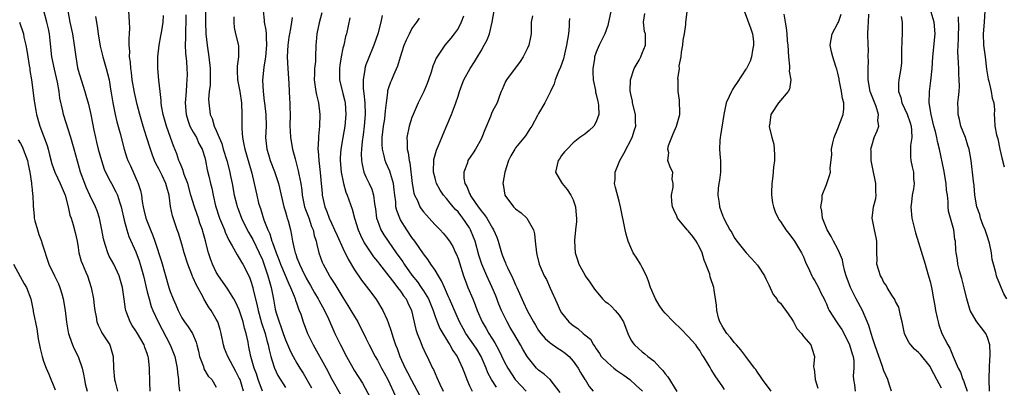
# Model space of a CAD drawing. Units: inches. Extents: x 2604000 to 2607000, y 1497000 to 1500000.
# Drawn here: x 2604659 to 2604830, y 1497902 to 1497965 of the extents above; entities that cross this region are included whole.
import ezdxf

# ---------------------------------------------------------------- set-up
doc = ezdxf.new("R2010")
doc.units = ezdxf.units.IN
doc.header["$MEASUREMENT"] = 0
doc.layers.add('LD26041497_2ft', color=71, linetype='Continuous')

msp = doc.modelspace()

# ---------------------------------------------------------------- linework, layer by layer
at = {"layer": 'LD26041497_2ft'}
for points, elevation in [([(2604762.17, 1497969.83), (2604761.15, 1497965), (2604761, 1497964.42), (2604760.53, 1497963), (2604759.54, 1497961), (2604759, 1497959.81), (2604758.71, 1497959), (2604758.68, 1497958.68), (2604758.41, 1497957), (2604758.41, 1497956.41), (2604758.49, 1497955), (2604758.86, 1497953.14), (2604758.87, 1497952.87), (2604759, 1497952.44), (2604759.26, 1497951.26), (2604759.36, 1497951), (2604759.42, 1497950.58), (2604759.46, 1497949), (2604759, 1497947.75), (2604758.57, 1497947), (2604757.77, 1497946.23), (2604757, 1497945.6), (2604756.15, 1497945), (2604755, 1497944.07), (2604753.94, 1497943), (2604753.5, 1497942.5), (2604753, 1497941.86), (2604752.66, 1497941.34), (2604752.4, 1497941), (2604751.94, 1497939), (2604753, 1497937.19), (2604753.09, 1497937), (2604753.98, 1497935.98), (2604754.62, 1497935), (2604755, 1497934.2), (2604755.43, 1497933), (2604755.51, 1497931.51), (2604755.57, 1497931), (2604755.56, 1497930.44), (2604755.38, 1497929), (2604755.21, 1497927.21), (2604755.21, 1497927), (2604755.35, 1497925), (2604755.75, 1497923.75), (2604755.97, 1497923), (2604757, 1497921.17), (2604757.11, 1497921), (2604757.92, 1497919.92), (2604758.69, 1497918.69), (2604760.12, 1497917), (2604760.56, 1497916.56), (2604761, 1497916.23), (2604761.67, 1497915.67), (2604762.32, 1497915), (2604763, 1497914.18), (2604763.75, 1497913), (2604764.5, 1497911), (2604765, 1497909.92), (2604765.35, 1497909.35), (2604765.66, 1497909), (2604766.37, 1497908.37), (2604767, 1497907.82), (2604767.48, 1497907.48), (2604768, 1497907), (2604769, 1497906.23), (2604770.15, 1497905), (2604770.59, 1497904.59), (2604771, 1497903.99), (2604771.46, 1497903.46), (2604773, 1497900.92)], 9028), ([(2604681.49, 1497901), (2604681.43, 1497902.57), (2604681.4, 1497905), (2604681.22, 1497906.78), (2604681.19, 1497907), (2604681.13, 1497907.13), (2604681, 1497907.54), (2604680.57, 1497908.57), (2604680.45, 1497909), (2604679.29, 1497911), (2604679, 1497911.47), (2604678.39, 1497912.39), (2604678.04, 1497913), (2604677.48, 1497914.52), (2604677.28, 1497915), (2604677.23, 1497915.23), (2604677, 1497916.98), (2604676.71, 1497919), (2604676.11, 1497921), (2604675.17, 1497923), (2604674.41, 1497924.41), (2604674.13, 1497925), (2604673.76, 1497926.24), (2604673.49, 1497927), (2604673.4, 1497927.4), (2604673.14, 1497929), (2604672.73, 1497931), (2604672.3, 1497932.3), (2604672.01, 1497933), (2604671.01, 1497935.01), (2604670.4, 1497936.4), (2604670.14, 1497937), (2604669.42, 1497939), (2604668.91, 1497940.91), (2604668.33, 1497943), (2604667.74, 1497945), (2604666.46, 1497949), (2604666.34, 1497949.66), (2604665.84, 1497951.84), (2604665.71, 1497953), (2604665.42, 1497954.58), (2604664.86, 1497956.86), (2604664.44, 1497959), (2604664.14, 1497961.86), (2604664, 1497963), (2604663.84, 1497963.84), (2604663.58, 1497965), (2604663.03, 1497966.97)], 9064), ([(2604667.21, 1497967), (2604667.57, 1497965), (2604668, 1497963), (2604668.33, 1497961), (2604668.57, 1497959), (2604668.89, 1497957.11), (2604669, 1497956.68), (2604669.52, 1497955), (2604670.17, 1497953), (2604670.36, 1497952.36), (2604670.79, 1497950.79), (2604671.19, 1497949), (2604671.5, 1497947.5), (2604671.74, 1497946.26), (2604672.02, 1497945), (2604672.21, 1497944.21), (2604672.49, 1497943), (2604673.04, 1497941), (2604673.54, 1497939.54), (2604673.75, 1497939), (2604674.56, 1497937.44), (2604674.77, 1497937), (2604675.57, 1497935.57), (2604675.81, 1497935), (2604676.17, 1497933.83), (2604676.47, 1497933), (2604677, 1497930.69), (2604677.45, 1497929), (2604677.83, 1497927.83), (2604679, 1497925.18), (2604679.58, 1497923.58), (2604679.77, 1497923), (2604680.34, 1497921), (2604681, 1497918.21), (2604681.31, 1497917), (2604681.7, 1497915.7), (2604681.99, 1497915), (2604682.92, 1497913), (2604684.97, 1497909), (2604685.58, 1497907.58), (2604685.78, 1497907), (2604686.19, 1497905), (2604686.24, 1497904.24), (2604686.42, 1497903), (2604686.44, 1497902.44), (2604686.6, 1497901)], 9062), ([(2604697.74, 1497901), (2604697.12, 1497903), (2604697, 1497903.27), (2604696.41, 1497904.41), (2604695.01, 1497907), (2604694.42, 1497908.42), (2604694.24, 1497909), (2604693.87, 1497911), (2604693.69, 1497911.69), (2604693.24, 1497913), (2604693, 1497913.46), (2604692.08, 1497915), (2604691.65, 1497915.65), (2604691, 1497916.75), (2604690.9, 1497916.9), (2604690.69, 1497917.31), (2604689.49, 1497919.49), (2604689, 1497920.67), (2604688.89, 1497920.89), (2604688.77, 1497921.23), (2604688.06, 1497923), (2604687.43, 1497925), (2604687, 1497926.52), (2604686.42, 1497928.42), (2604686.2, 1497929), (2604685.39, 1497931.39), (2604685.06, 1497933.06), (2604684.82, 1497935), (2604684.38, 1497936.38), (2604684.26, 1497937), (2604683.59, 1497938.41), (2604683.29, 1497939), (2604683, 1497939.57), (2604682.49, 1497940.49), (2604682.27, 1497941), (2604681.87, 1497942.13), (2604681.54, 1497943), (2604680.89, 1497945.11), (2604680.28, 1497947), (2604679.69, 1497949), (2604679.25, 1497950.75), (2604678.79, 1497952.79), (2604678.41, 1497955), (2604678.26, 1497956.26), (2604678.13, 1497957), (2604678.08, 1497958.08), (2604677.92, 1497959), (2604677.98, 1497959.98), (2604677.87, 1497961), (2604677.84, 1497962.16), (2604677.94, 1497963), (2604677.99, 1497963.99), (2604677.94, 1497965), (2604677.81, 1497967)], 9058), ([(2604691.13, 1497966.87), (2604691.13, 1497965), (2604691.2, 1497963), (2604691.39, 1497961), (2604691.72, 1497959), (2604691.95, 1497957), (2604691.91, 1497955.91), (2604691.93, 1497955), (2604691.93, 1497954.07), (2604691.78, 1497953), (2604691.67, 1497951.67), (2604691.68, 1497951), (2604691.92, 1497949), (2604692.28, 1497948.28), (2604692.62, 1497947), (2604693, 1497946.21), (2604693.5, 1497945), (2604693.97, 1497943.97), (2604694.22, 1497943), (2604694.81, 1497941), (2604695.35, 1497939), (2604695.43, 1497938.57), (2604695.77, 1497937), (2604696.13, 1497935), (2604696.53, 1497933.47), (2604696.63, 1497933), (2604696.72, 1497932.72), (2604697.38, 1497931), (2604698.35, 1497929), (2604698.57, 1497928.57), (2604699, 1497927.91), (2604699.32, 1497927.32), (2604700.47, 1497925), (2604701, 1497923.79), (2604701.46, 1497922.54), (2604701.96, 1497921), (2604702.17, 1497920.17), (2604702.55, 1497919), (2604702.95, 1497916.95), (2604703.24, 1497915.24), (2604703.41, 1497914.59), (2604703.9, 1497913), (2604704.22, 1497912.22), (2604704.61, 1497911), (2604705, 1497909.89), (2604705.87, 1497907.87), (2604706.33, 1497907), (2604707, 1497905.83), (2604707.51, 1497905), (2604708.11, 1497904.11), (2604709.56, 1497901.56)], 9052), ([(2604701.17, 1497967), (2604701.34, 1497965.34), (2604701.34, 1497965), (2604701.62, 1497963.62), (2604701.66, 1497963), (2604701.64, 1497962.36), (2604701.74, 1497961), (2604701.54, 1497959), (2604701.23, 1497957.23), (2604701.03, 1497954.97), (2604701.13, 1497953), (2604701.34, 1497951.34), (2604701.37, 1497951), (2604701.6, 1497949), (2604701.65, 1497947), (2604701.57, 1497945), (2604701.77, 1497943), (2604702.07, 1497942.07), (2604702.38, 1497941), (2604703.11, 1497939.11), (2604703.81, 1497937), (2604704.25, 1497935), (2604704.72, 1497933), (2604705, 1497932.08), (2604705.24, 1497931.24), (2604705.33, 1497931), (2604705.47, 1497930.53), (2604705.88, 1497929), (2604706.08, 1497928.08), (2604706.25, 1497927), (2604706.57, 1497925.43), (2604706.69, 1497925), (2604706.79, 1497924.79), (2604707, 1497924.15), (2604707.33, 1497923.33), (2604707.43, 1497923), (2604707.84, 1497922.16), (2604708.62, 1497920.62), (2604709, 1497919.93), (2604709.35, 1497919.35), (2604710.08, 1497918.08), (2604710.72, 1497917), (2604710.8, 1497916.8), (2604711.78, 1497915), (2604712.47, 1497913.53), (2604713.4, 1497911.4), (2604713.58, 1497911), (2604714.55, 1497909), (2604715.61, 1497907), (2604717, 1497904.53), (2604718.38, 1497902.38), (2604719.79, 1497899.79)], 9048), ([(2604711.36, 1497966.64), (2604710.9, 1497964.9), (2604710.47, 1497963), (2604710.37, 1497961.63), (2604710.29, 1497961), (2604710.24, 1497959), (2604710.21, 1497958.21), (2604710.07, 1497957), (2604710.06, 1497956.06), (2604709.99, 1497955), (2604710.2, 1497953.8), (2604710.3, 1497953), (2604710.39, 1497952.39), (2604710.77, 1497951), (2604711, 1497949), (2604710.95, 1497947), (2604710.75, 1497945.25), (2604710.76, 1497944.77), (2604710.65, 1497943), (2604710.69, 1497942.69), (2604710.79, 1497941), (2604711.05, 1497938.95), (2604711.24, 1497937), (2604711.37, 1497935.37), (2604711.42, 1497935), (2604711.84, 1497933), (2604712.19, 1497932.19), (2604712.6, 1497931), (2604713, 1497930.12), (2604713.56, 1497929), (2604714.01, 1497928.01), (2604715, 1497925.79), (2604715.89, 1497923.89), (2604717, 1497922.06), (2604718.24, 1497920.24), (2604719.86, 1497918.14), (2604720.84, 1497916.84), (2604721.95, 1497915), (2604722.66, 1497913.34), (2604722.88, 1497912.88), (2604723.4, 1497911.4), (2604723.5, 1497911), (2604723.73, 1497910.27), (2604724.16, 1497909), (2604724.41, 1497908.41), (2604724.89, 1497907), (2604725.81, 1497905), (2604726.23, 1497904.23), (2604726.9, 1497902.9), (2604728.32, 1497900.32)], 9044), ([(2604752.73, 1497900.73), (2604751.03, 1497903.03), (2604749.96, 1497903.96), (2604749, 1497904.66), (2604748.83, 1497904.83), (2604748.66, 1497905), (2604747, 1497907.02), (2604746.27, 1497908.27), (2604745.87, 1497909), (2604744.71, 1497911), (2604744.06, 1497912.06), (2604743.53, 1497913), (2604742.54, 1497915), (2604742.1, 1497916.1), (2604741.55, 1497917.54), (2604740.93, 1497919), (2604739.98, 1497921), (2604739.11, 1497923), (2604738.6, 1497924.6), (2604737.97, 1497927), (2604737.71, 1497927.71), (2604737.19, 1497929), (2604737, 1497929.31), (2604735.84, 1497931), (2604735.47, 1497931.47), (2604735, 1497932.09), (2604734.54, 1497932.54), (2604734.18, 1497933), (2604733.63, 1497933.63), (2604733, 1497934.44), (2604732.5, 1497935), (2604731.88, 1497935.88), (2604731.25, 1497937), (2604731, 1497937.95), (2604730.76, 1497939), (2604730.81, 1497941.19), (2604731.23, 1497942.78), (2604731.61, 1497943.61), (2604732.18, 1497945), (2604732.39, 1497945.61), (2604733.07, 1497947.07), (2604733.89, 1497949), (2604734.38, 1497950.38), (2604734.62, 1497951), (2604735, 1497952.18), (2604735.23, 1497953), (2604735.73, 1497954.27), (2604735.99, 1497955), (2604737.1, 1497957), (2604737.86, 1497958.14), (2604738.39, 1497959), (2604739, 1497960.07), (2604739.56, 1497961), (2604740.05, 1497961.95), (2604740.45, 1497963), (2604740.94, 1497965), (2604741.25, 1497967)], 9034), ([(2604781.28, 1497901.28), (2604781, 1497901.73), (2604779.66, 1497903.66), (2604779, 1497904.77), (2604778.84, 1497905), (2604778.62, 1497905.38), (2604777.64, 1497907), (2604777.36, 1497907.36), (2604777, 1497908.04), (2604776.58, 1497908.58), (2604776.31, 1497909), (2604775, 1497910.5), (2604773.75, 1497911.75), (2604772.45, 1497913), (2604771, 1497914.51), (2604770.59, 1497915), (2604769.93, 1497915.93), (2604769.31, 1497917), (2604768.44, 1497919), (2604768.08, 1497920.08), (2604767.72, 1497921), (2604767, 1497922.44), (2604766.7, 1497923), (2604766.07, 1497924.07), (2604765.45, 1497925), (2604765, 1497925.9), (2604764.54, 1497927), (2604764.22, 1497928.22), (2604764.04, 1497929), (2604763.24, 1497933), (2604763, 1497933.96), (2604762.33, 1497936.33), (2604762.2, 1497937), (2604762.28, 1497937.72), (2604762.27, 1497939), (2604763, 1497940.73), (2604763.09, 1497941), (2604763.79, 1497942.21), (2604765.24, 1497945), (2604765.68, 1497946.32), (2604765.87, 1497947), (2604765.81, 1497947.81), (2604765.81, 1497949), (2604765.32, 1497951), (2604765.29, 1497951.29), (2604765, 1497952.53), (2604764.88, 1497953.12), (2604764.96, 1497955), (2604765.62, 1497957), (2604766.44, 1497958.44), (2604766.73, 1497959), (2604767, 1497959.65), (2604767.59, 1497961), (2604767.55, 1497963), (2604767.41, 1497963.41), (2604767.22, 1497965), (2604767.47, 1497966.53)], 9026), ([(2604789.4, 1497901), (2604787.88, 1497903), (2604787.55, 1497903.55), (2604787, 1497904.28), (2604786.72, 1497904.72), (2604786.49, 1497905), (2604785, 1497906.99), (2604784.16, 1497908.16), (2604783.4, 1497909), (2604783, 1497909.42), (2604782.32, 1497910.32), (2604781.72, 1497911), (2604781, 1497912.08), (2604780.49, 1497913), (2604780.28, 1497913.72), (2604779.95, 1497915), (2604779.93, 1497915.93), (2604779.49, 1497918.51), (2604779.45, 1497919), (2604779.32, 1497919.32), (2604779, 1497920.31), (2604778.81, 1497920.81), (2604778.73, 1497921.27), (2604778.08, 1497923), (2604777.74, 1497923.74), (2604777.42, 1497925), (2604777, 1497925.87), (2604776.37, 1497927), (2604775.81, 1497927.81), (2604775, 1497928.8), (2604774.79, 1497929), (2604773.15, 1497931), (2604773, 1497931.36), (2604772.47, 1497932.47), (2604772.26, 1497933), (2604772.16, 1497933.84), (2604772.11, 1497935), (2604772.4, 1497936.4), (2604772.37, 1497937), (2604772.21, 1497937.79), (2604772.34, 1497939), (2604771.86, 1497939.86), (2604771.45, 1497941), (2604771.63, 1497942.37), (2604771.46, 1497943), (2604771.59, 1497943.59), (2604772.36, 1497945.64), (2604772.93, 1497947), (2604773.53, 1497949), (2604773.55, 1497949.55), (2604773.49, 1497951), (2604773.49, 1497951.49), (2604773.23, 1497953), (2604773.23, 1497954.77), (2604773.22, 1497955), (2604773.19, 1497955.19), (2604773.47, 1497957), (2604773.43, 1497957.43), (2604773.74, 1497959), (2604773.82, 1497959.82), (2604774.05, 1497961), (2604774.12, 1497961.88), (2604774.36, 1497963), (2604774.59, 1497964.59), (2604774.56, 1497965), (2604774.82, 1497966.82)], 9024), ([(2604784.73, 1497967), (2604785.86, 1497963.86), (2604786.15, 1497963), (2604786.31, 1497961.69), (2604786.36, 1497961), (2604786.15, 1497960.15), (2604785.99, 1497959), (2604785.74, 1497958.27), (2604785.1, 1497957), (2604785, 1497956.84), (2604783.47, 1497954.53), (2604783, 1497953.78), (2604782.67, 1497953.33), (2604782.5, 1497953), (2604782.13, 1497952.13), (2604781.6, 1497951), (2604781.18, 1497949), (2604780.62, 1497945.38), (2604780.52, 1497945), (2604780.48, 1497944.48), (2604780.41, 1497943), (2604780.53, 1497941.47), (2604780.6, 1497941), (2604780.61, 1497940.61), (2604780.59, 1497939), (2604780.41, 1497937.59), (2604780.29, 1497937), (2604780.18, 1497936.19), (2604780.12, 1497935), (2604780.36, 1497933.64), (2604780.45, 1497933), (2604781, 1497931.34), (2604781.15, 1497931), (2604781.3, 1497930.7), (2604782.24, 1497929), (2604782.55, 1497928.55), (2604783, 1497927.64), (2604783.42, 1497927), (2604785.04, 1497925), (2604786, 1497924), (2604787, 1497922.84), (2604788.24, 1497921), (2604788.5, 1497920.5), (2604789, 1497919.46), (2604789.74, 1497917.74), (2604790.39, 1497917), (2604790.58, 1497916.58), (2604791, 1497916.28), (2604791.52, 1497915.52), (2604791.93, 1497915), (2604793, 1497913.46), (2604793.27, 1497913), (2604793.87, 1497911.87), (2604794.68, 1497911), (2604795, 1497910.49), (2604796.32, 1497909), (2604796.46, 1497908.46), (2604796.91, 1497907), (2604796.77, 1497905.23), (2604796.8, 1497905), (2604796.87, 1497904.86), (2604797.05, 1497903.05), (2604797.04, 1497903), (2604797.51, 1497901.51)], 9022), ([(2604791.61, 1497966.39), (2604791.83, 1497965), (2604792.03, 1497964.03), (2604792.14, 1497963), (2604792.2, 1497961.8), (2604792.3, 1497961), (2604792.4, 1497959), (2604792.59, 1497957.41), (2604792.6, 1497957), (2604792.54, 1497956.54), (2604792.8, 1497955), (2604792.6, 1497953.4), (2604792.34, 1497953), (2604790.69, 1497951), (2604789.36, 1497949), (2604789.11, 1497947.11), (2604789.08, 1497947), (2604789.08, 1497946.92), (2604789.53, 1497945), (2604789.86, 1497943.86), (2604789.93, 1497943), (2604789.97, 1497941.97), (2604789.98, 1497941), (2604789.83, 1497939.83), (2604789.68, 1497938.32), (2604789.5, 1497937), (2604789.46, 1497935.46), (2604789.47, 1497935), (2604789.66, 1497933.66), (2604789.8, 1497933), (2604790.11, 1497932.11), (2604790.63, 1497931), (2604790.76, 1497930.76), (2604791, 1497930.42), (2604791.95, 1497929), (2604792.4, 1497928.4), (2604793, 1497927.66), (2604793.44, 1497927), (2604794.68, 1497925), (2604795, 1497924.3), (2604795.37, 1497923.37), (2604796.09, 1497921.91), (2604796.47, 1497921), (2604796.66, 1497920.65), (2604797, 1497920.16), (2604797.62, 1497919), (2604798.06, 1497918.06), (2604798.59, 1497917), (2604798.71, 1497916.71), (2604799, 1497916.15), (2604799.33, 1497915.33), (2604799.5, 1497915), (2604800.76, 1497913), (2604801, 1497912.69), (2604801.69, 1497911.69), (2604803, 1497909.1), (2604803.04, 1497909), (2604803.48, 1497907.48), (2604803.64, 1497907), (2604803.75, 1497906.25), (2604803.77, 1497905), (2604803.65, 1497903.65), (2604803.71, 1497903), (2604803.89, 1497902.11), (2604804.01, 1497901)], 9020), ([(2604810.33, 1497901), (2604809.96, 1497902.04), (2604809.66, 1497903), (2604809, 1497904.5), (2604808.86, 1497904.86), (2604808.75, 1497905.25), (2604807.4, 1497909), (2604807, 1497910.27), (2604806.84, 1497910.84), (2604806.77, 1497911), (2604806.4, 1497912.4), (2604805.25, 1497915), (2604804.18, 1497917), (2604803.19, 1497919), (2604802.46, 1497921), (2604802.23, 1497921.77), (2604801.93, 1497923), (2604801.77, 1497923.77), (2604801.29, 1497925), (2604801, 1497925.62), (2604800.23, 1497927), (2604799.81, 1497927.81), (2604799.11, 1497929), (2604798.35, 1497931), (2604798.21, 1497932.21), (2604798.01, 1497933), (2604798.26, 1497934.26), (2604798.28, 1497935), (2604799, 1497936.83), (2604799.08, 1497937), (2604799.56, 1497938.44), (2604799.71, 1497939), (2604799.67, 1497939.67), (2604799.94, 1497942.06), (2604799.89, 1497943), (2604800.1, 1497944.1), (2604800.33, 1497945), (2604801, 1497946.54), (2604801.94, 1497949), (2604802.04, 1497949.96), (2604802.02, 1497951), (2604801.78, 1497951.78), (2604801.63, 1497953), (2604801.23, 1497955), (2604801.21, 1497955.21), (2604801, 1497956.18), (2604800.84, 1497956.84), (2604800.66, 1497957.34), (2604800.11, 1497959), (2604799.89, 1497959.89), (2604799.66, 1497961), (2604799.99, 1497963), (2604801, 1497964.82), (2604801.08, 1497965), (2604801.58, 1497966.42)], 9018), ([(2604819, 1497901.51), (2604818.18, 1497903), (2604817.15, 1497905), (2604817, 1497905.26), (2604815.34, 1497907.34), (2604815, 1497907.72), (2604814.29, 1497908.29), (2604813.65, 1497909), (2604813.38, 1497909.38), (2604813, 1497910.13), (2604812.58, 1497911), (2604812.18, 1497913), (2604811.86, 1497914.14), (2604811.71, 1497915), (2604811.56, 1497915.56), (2604811, 1497916.56), (2604810.87, 1497916.87), (2604810.35, 1497917.65), (2604809.55, 1497919), (2604809.38, 1497919.38), (2604809, 1497919.85), (2604808.63, 1497920.63), (2604808.4, 1497921), (2604808.1, 1497921.9), (2604807.79, 1497923), (2604807.8, 1497923.8), (2604807.76, 1497925), (2604807.77, 1497927), (2604807.65, 1497927.65), (2604807.34, 1497929), (2604806.93, 1497931), (2604807.2, 1497933), (2604807.6, 1497934.4), (2604807.66, 1497935), (2604807.58, 1497935.58), (2604807.6, 1497937), (2604807, 1497939.86), (2604806.78, 1497941), (2604806.76, 1497942.76), (2604806.74, 1497943), (2604807, 1497943.96), (2604807.31, 1497945), (2604807.83, 1497946.17), (2604808.09, 1497947), (2604807.96, 1497947.96), (2604808.06, 1497949), (2604807.64, 1497950.36), (2604806.72, 1497952.72), (2604806.63, 1497953), (2604806.24, 1497955), (2604806.26, 1497956.26), (2604806.23, 1497957), (2604806.3, 1497958.3), (2604806.28, 1497959), (2604806.29, 1497960.29), (2604806.23, 1497961), (2604806.19, 1497963), (2604806.23, 1497964.23), (2604806.33, 1497965), (2604806.4, 1497966.4)], 9016), ([(2604827.31, 1497901), (2604827.26, 1497903), (2604827.29, 1497903.29), (2604827.33, 1497905), (2604827.38, 1497906.62), (2604827.44, 1497907), (2604827.48, 1497907.48), (2604827.39, 1497909), (2604827, 1497910.32), (2604826.68, 1497911), (2604825.97, 1497911.97), (2604825.12, 1497913), (2604825, 1497913.19), (2604823.99, 1497915), (2604823.38, 1497917), (2604822.94, 1497918.94), (2604822.54, 1497920.54), (2604822.11, 1497921.89), (2604821.84, 1497923), (2604821.78, 1497923.78), (2604821.52, 1497925), (2604821.47, 1497925.47), (2604821.43, 1497927), (2604821.31, 1497927.31), (2604821.13, 1497929), (2604820.24, 1497932.24), (2604820.16, 1497933), (2604820.16, 1497933.84), (2604820.01, 1497935), (2604819.87, 1497935.87), (2604819.82, 1497937), (2604819.42, 1497939.42), (2604818.64, 1497943), (2604818.3, 1497944.3), (2604818.18, 1497945), (2604817.93, 1497946.07), (2604817.67, 1497947), (2604817.18, 1497949), (2604816.86, 1497951), (2604816.9, 1497952.9), (2604816.89, 1497953), (2604817.15, 1497954.85), (2604817.37, 1497957), (2604817.48, 1497959), (2604817.9, 1497963), (2604817.73, 1497965), (2604817, 1497967.35)], 9012), ([(2604826.53, 1497967), (2604826.39, 1497965), (2604826.21, 1497963), (2604826.28, 1497961), (2604826.56, 1497959), (2604826.84, 1497956.84), (2604827.11, 1497955.11), (2604827.2, 1497954.8), (2604827.64, 1497953), (2604827.82, 1497951.82), (2604828.08, 1497951), (2604828.18, 1497949.82), (2604828.15, 1497949), (2604828.22, 1497948.22), (2604828.27, 1497947), (2604828.53, 1497945.47), (2604828.76, 1497944.76), (2604829.13, 1497943), (2604829.49, 1497941.49), (2604829.91, 1497939.91)], 9008), ([(2604658.78, 1497965), (2604659.48, 1497963), (2604659.58, 1497962.42), (2604659.91, 1497961), (2604660.08, 1497960.08), (2604660.24, 1497959), (2604660.51, 1497957.49), (2604660.58, 1497957), (2604660.62, 1497956.62), (2604660.91, 1497955), (2604661.36, 1497951.36), (2604661.39, 1497951), (2604661.67, 1497949.67), (2604661.76, 1497949), (2604662.33, 1497947), (2604663.61, 1497943.61), (2604663.78, 1497943), (2604664.03, 1497941.97), (2604664.44, 1497940.44), (2604664.95, 1497939), (2604665.9, 1497937), (2604666.2, 1497936.2), (2604666.75, 1497935), (2604667.29, 1497933), (2604667.54, 1497931.54), (2604667.76, 1497931), (2604668.13, 1497929.87), (2604668.49, 1497928.5), (2604668.81, 1497927), (2604669, 1497925.91), (2604669.14, 1497925), (2604669.54, 1497923.54), (2604669.75, 1497923), (2604670.34, 1497921.66), (2604670.61, 1497921), (2604671.28, 1497919), (2604671.67, 1497917), (2604671.79, 1497915.79), (2604671.88, 1497915), (2604672.12, 1497913.88), (2604672.26, 1497913), (2604672.46, 1497912.46), (2604673, 1497911.41), (2604673.13, 1497911.13), (2604674.49, 1497909), (2604674.64, 1497908.64), (2604675.09, 1497907), (2604675.15, 1497905), (2604675.32, 1497903), (2604675.4, 1497902.6), (2604675.83, 1497901)], 9066), ([(2604671.99, 1497966.01), (2604672.31, 1497964.31), (2604672.46, 1497963), (2604672.83, 1497960.83), (2604673.29, 1497959), (2604673.87, 1497957), (2604674.11, 1497956.11), (2604674.36, 1497955), (2604674.62, 1497953.38), (2604674.75, 1497952.75), (2604675.02, 1497951.02), (2604675.43, 1497949), (2604675.72, 1497947.72), (2604676.3, 1497945.7), (2604676.98, 1497943), (2604677.46, 1497941.46), (2604677.62, 1497941), (2604678.07, 1497940.07), (2604679.44, 1497937), (2604679.82, 1497935.82), (2604679.98, 1497935), (2604680.11, 1497933.89), (2604680.28, 1497933), (2604680.43, 1497932.43), (2604680.77, 1497931), (2604681.56, 1497929), (2604681.99, 1497927.99), (2604682.34, 1497927), (2604683.48, 1497923.48), (2604684.77, 1497919), (2604685, 1497918.28), (2604685.48, 1497917), (2604685.96, 1497915.96), (2604686.35, 1497915), (2604687, 1497913.72), (2604687.48, 1497913), (2604688.13, 1497912.13), (2604688.85, 1497911), (2604689.51, 1497909.51), (2604689.63, 1497909), (2604689.91, 1497907.91), (2604690.1, 1497907), (2604690.75, 1497905.25), (2604690.86, 1497904.86), (2604691.6, 1497903.6), (2604692.23, 1497903), (2604693, 1497901.66)], 9060), ([(2604701, 1497900.98), (2604700.29, 1497903), (2604699.98, 1497903.98), (2604699.58, 1497905), (2604699.01, 1497906.99), (2604698.68, 1497908.68), (2604698.59, 1497909), (2604698.51, 1497909.49), (2604698.2, 1497911), (2604697.91, 1497911.91), (2604697.67, 1497913), (2604697, 1497915.09), (2604696.38, 1497916.38), (2604696.03, 1497917), (2604694.88, 1497918.88), (2604693.4, 1497921), (2604693, 1497921.65), (2604692.33, 1497923), (2604691.98, 1497923.98), (2604691.64, 1497925), (2604691.19, 1497926.81), (2604691.1, 1497927.1), (2604690.67, 1497928.67), (2604690.6, 1497929), (2604690.16, 1497930.16), (2604689.91, 1497931), (2604689.67, 1497931.67), (2604689.21, 1497933), (2604688.58, 1497935), (2604688.03, 1497937), (2604687.44, 1497938.56), (2604687.32, 1497939), (2604687.26, 1497939.26), (2604687, 1497939.84), (2604686.69, 1497940.69), (2604686.51, 1497941), (2604686.15, 1497942.15), (2604685.55, 1497943.55), (2604685.07, 1497945), (2604684.36, 1497947), (2604683.77, 1497949), (2604683.5, 1497950.5), (2604683.44, 1497951), (2604683.43, 1497951.43), (2604683.24, 1497953), (2604683.03, 1497954.97), (2604682.86, 1497957), (2604682.84, 1497959), (2604683.06, 1497961), (2604683.38, 1497962.62), (2604683.52, 1497963.52), (2604683.78, 1497965), (2604683.84, 1497966.16)], 9056), ([(2604687.68, 1497966.32), (2604687.72, 1497965), (2604687.64, 1497963.64), (2604687.66, 1497962.34), (2604687.59, 1497961), (2604687.65, 1497959.65), (2604687.8, 1497958.2), (2604687.89, 1497957), (2604687.91, 1497955.91), (2604687.89, 1497955), (2604687.8, 1497954.2), (2604687.75, 1497953), (2604687.67, 1497951.67), (2604687.61, 1497951), (2604687.76, 1497949), (2604688.04, 1497948.04), (2604688.43, 1497947), (2604689, 1497945.95), (2604689.54, 1497945), (2604689.99, 1497943.99), (2604690.55, 1497943), (2604691, 1497941.55), (2604691.15, 1497941), (2604691.42, 1497939.42), (2604691.71, 1497938.29), (2604691.99, 1497937), (2604692.2, 1497936.2), (2604692.44, 1497935), (2604692.87, 1497933.13), (2604693.58, 1497931), (2604694.41, 1497929), (2604694.56, 1497928.56), (2604695.2, 1497927.2), (2604695.78, 1497926.22), (2604696.63, 1497924.63), (2604697, 1497924.09), (2604697.38, 1497923.38), (2604697.62, 1497923), (2604698.75, 1497920.75), (2604699, 1497920.08), (2604699.33, 1497919), (2604699.41, 1497918.59), (2604700.07, 1497916.07), (2604700.26, 1497915), (2604700.87, 1497912.87), (2604701.48, 1497911), (2604701.77, 1497909.77), (2604702.01, 1497909), (2604702.16, 1497908.16), (2604702.48, 1497907), (2604703, 1497905.32), (2604703.12, 1497905), (2604703.71, 1497903.71), (2604705, 1497901.61)], 9054), ([(2604696.06, 1497965.94), (2604696.02, 1497965), (2604696.09, 1497964.09), (2604696.32, 1497963), (2604696.77, 1497961.23), (2604696.84, 1497960.84), (2604696.86, 1497959), (2604696.61, 1497957.39), (2604696.64, 1497956.64), (2604696.68, 1497955), (2604697.08, 1497953), (2604697.37, 1497951), (2604697.44, 1497949), (2604697.46, 1497946.54), (2604697.57, 1497945), (2604697.81, 1497943.81), (2604697.94, 1497943), (2604698.63, 1497940.63), (2604699.17, 1497938.83), (2604699.59, 1497937), (2604700.03, 1497935), (2604700.36, 1497933.64), (2604700.54, 1497933), (2604700.67, 1497932.67), (2604701.26, 1497930.74), (2604701.94, 1497929), (2604702.29, 1497928.29), (2604702.67, 1497927), (2604702.77, 1497926.77), (2604703.4, 1497925), (2604703.85, 1497923.85), (2604704.16, 1497923), (2604705.59, 1497919.59), (2604705.9, 1497919), (2604706.55, 1497917.45), (2604706.71, 1497917), (2604706.76, 1497916.76), (2604707, 1497916.12), (2604707.28, 1497915.28), (2604707.42, 1497915), (2604707.66, 1497914.34), (2604708.1, 1497913), (2604708.86, 1497911), (2604709.82, 1497909), (2604712.08, 1497905), (2604713.09, 1497903.09), (2604714.52, 1497900.52)], 9050), ([(2604706.19, 1497965.81), (2604706.05, 1497965), (2604705.91, 1497963.91), (2604705.7, 1497963), (2604705.61, 1497962.39), (2604705.44, 1497961), (2604705.33, 1497959), (2604705.42, 1497957), (2604705.61, 1497954.39), (2604705.7, 1497951.7), (2604705.75, 1497951), (2604705.75, 1497950.25), (2604705.81, 1497949), (2604705.8, 1497947), (2604705.86, 1497946.14), (2604705.89, 1497945), (2604706.25, 1497943), (2604706.69, 1497941.31), (2604706.84, 1497940.84), (2604707.25, 1497939.25), (2604707.34, 1497938.66), (2604707.66, 1497937), (2604707.84, 1497935.84), (2604707.93, 1497935), (2604708.35, 1497933), (2604708.5, 1497932.5), (2604709.06, 1497931.06), (2604709.56, 1497929.56), (2604709.81, 1497929), (2604710, 1497928), (2604710.36, 1497927), (2604710.45, 1497926.45), (2604710.82, 1497925), (2604711.38, 1497923.38), (2604711.54, 1497923), (2604712.65, 1497921), (2604712.79, 1497920.79), (2604713, 1497920.45), (2604713.58, 1497919.58), (2604715, 1497917.24), (2604715.87, 1497915.87), (2604716.39, 1497915), (2604717, 1497913.94), (2604717.57, 1497913), (2604719, 1497910.21), (2604719.57, 1497909), (2604720.61, 1497907), (2604721, 1497906.35), (2604721.73, 1497905), (2604722.16, 1497904.16), (2604722.82, 1497903), (2604724.13, 1497900.13)], 9046), ([(2604716.2, 1497965.8), (2604715.62, 1497963), (2604715.47, 1497962.53), (2604715.13, 1497961), (2604715, 1497960.48), (2604714.7, 1497959), (2604714.45, 1497957.55), (2604714.38, 1497957), (2604714.38, 1497956.37), (2604714.41, 1497955), (2604715, 1497952.67), (2604715.32, 1497951.32), (2604715.38, 1497951), (2604715.52, 1497949), (2604715.33, 1497947), (2604714.97, 1497945.03), (2604714.63, 1497943), (2604714.54, 1497941.46), (2604714.54, 1497941), (2604714.71, 1497939), (2604715.1, 1497937), (2604715.52, 1497935.52), (2604715.73, 1497935), (2604716.58, 1497932.58), (2604717.03, 1497931), (2604717.64, 1497929), (2604718.04, 1497928.04), (2604718.7, 1497926.7), (2604719.82, 1497925), (2604720.3, 1497924.3), (2604721, 1497923.46), (2604721.35, 1497923), (2604723, 1497920.97), (2604723.82, 1497919.82), (2604724.51, 1497919), (2604725, 1497918.35), (2604725.54, 1497917.54), (2604725.96, 1497917), (2604726.29, 1497916.29), (2604726.94, 1497915), (2604727.68, 1497911.68), (2604727.9, 1497911), (2604728.56, 1497909.44), (2604728.79, 1497908.79), (2604729.42, 1497907.42), (2604729.66, 1497907), (2604730.56, 1497905), (2604730.72, 1497904.72), (2604731, 1497904.06), (2604731.34, 1497903.34), (2604731.82, 1497902.18), (2604732.39, 1497901)], 9042), ([(2604721.84, 1497966.16), (2604721.56, 1497965), (2604721.04, 1497963), (2604720.36, 1497961), (2604719.38, 1497958.62), (2604719, 1497957.6), (2604718.8, 1497957), (2604718.78, 1497956.79), (2604718.5, 1497955), (2604718.51, 1497953.49), (2604718.64, 1497952.64), (2604718.78, 1497951), (2604718.85, 1497949), (2604718.71, 1497947), (2604718.51, 1497945.49), (2604718.34, 1497944.34), (2604718.23, 1497943), (2604718.18, 1497942.18), (2604718.24, 1497941), (2604718.32, 1497940.32), (2604718.66, 1497939), (2604719, 1497938.19), (2604719.58, 1497937), (2604720.02, 1497936.02), (2604720.32, 1497935), (2604720.48, 1497933.52), (2604720.65, 1497932.65), (2604720.86, 1497931), (2604721, 1497930.6), (2604721.61, 1497929), (2604722.13, 1497928.13), (2604722.87, 1497927), (2604724.26, 1497925), (2604725.41, 1497923.41), (2604725.66, 1497923), (2604727, 1497921.14), (2604727.95, 1497919.95), (2604728.62, 1497919), (2604729, 1497918.42), (2604729.85, 1497917), (2604730.65, 1497915), (2604731, 1497913.95), (2604731.35, 1497913), (2604731.86, 1497911.86), (2604732.35, 1497911), (2604733, 1497909.97), (2604733.35, 1497909.35), (2604733.59, 1497909), (2604734.07, 1497908.07), (2604734.84, 1497907), (2604735.79, 1497905), (2604736.1, 1497904.11), (2604736.53, 1497903), (2604737, 1497901.94), (2604737.43, 1497901)], 9040), ([(2604741.66, 1497901.66), (2604740.81, 1497903), (2604740.17, 1497904.17), (2604739.87, 1497905), (2604739.02, 1497907.02), (2604738.26, 1497908.26), (2604737.77, 1497909), (2604736.36, 1497911), (2604735.87, 1497911.87), (2604735.28, 1497913), (2604733.52, 1497917), (2604733.37, 1497917.37), (2604732.63, 1497919), (2604732.15, 1497920.15), (2604731.58, 1497921), (2604731, 1497921.96), (2604730.29, 1497923), (2604729.79, 1497923.79), (2604729, 1497924.82), (2604727.5, 1497927), (2604727, 1497927.67), (2604726.1, 1497929), (2604725, 1497930.74), (2604724.86, 1497931), (2604724.34, 1497932.34), (2604724.22, 1497933), (2604724.17, 1497933.83), (2604724.01, 1497935), (2604723.92, 1497935.92), (2604723.78, 1497937), (2604723.26, 1497938.74), (2604723.16, 1497939.16), (2604722.54, 1497940.54), (2604722.36, 1497941), (2604722.18, 1497941.82), (2604721.85, 1497943), (2604721.8, 1497943.8), (2604721.79, 1497945), (2604722.05, 1497947), (2604722.26, 1497948.26), (2604722.36, 1497949), (2604722.38, 1497949.62), (2604722.55, 1497951), (2604722.81, 1497952.81), (2604722.81, 1497953), (2604722.83, 1497953.16), (2604723, 1497953.68), (2604723.35, 1497954.65), (2604723.51, 1497955), (2604723.86, 1497955.86), (2604724.55, 1497957.45), (2604724.98, 1497959), (2604725.63, 1497961), (2604726.03, 1497961.97), (2604726.54, 1497963), (2604727, 1497963.84), (2604727.85, 1497965), (2604728.3, 1497965.7)], 9038), ([(2604735.93, 1497966.07), (2604735.53, 1497965), (2604735, 1497963.92), (2604734.35, 1497963), (2604733.75, 1497962.25), (2604732.71, 1497961), (2604732.14, 1497960.14), (2604731.2, 1497958.8), (2604730.62, 1497957.38), (2604730.32, 1497956.32), (2604729.86, 1497955), (2604729.61, 1497954.39), (2604729.07, 1497953), (2604728.09, 1497951), (2604727.2, 1497949), (2604727, 1497948.46), (2604726.52, 1497947), (2604726.13, 1497945), (2604726.18, 1497944.18), (2604726.16, 1497943), (2604726.34, 1497942.34), (2604726.48, 1497941), (2604726.6, 1497940.6), (2604727.05, 1497937), (2604727.34, 1497935.34), (2604727.46, 1497935), (2604727.94, 1497934.06), (2604728.39, 1497933), (2604728.62, 1497932.62), (2604729, 1497932.11), (2604729.51, 1497931.51), (2604730.47, 1497930.47), (2604731, 1497929.88), (2604731.87, 1497929), (2604732.42, 1497928.42), (2604733, 1497927.73), (2604733.31, 1497927.31), (2604733.52, 1497927), (2604734.08, 1497926.08), (2604734.58, 1497925), (2604734.72, 1497924.72), (2604735, 1497924), (2604735.96, 1497921), (2604736.23, 1497920.23), (2604736.72, 1497919), (2604737.58, 1497917), (2604737.99, 1497915.99), (2604738.35, 1497915), (2604739.17, 1497913), (2604739.88, 1497911.88), (2604740.36, 1497911), (2604741.38, 1497909.38), (2604742.09, 1497908.09), (2604743, 1497906.15), (2604743.63, 1497905), (2604744.94, 1497903), (2604745, 1497902.93), (2604746.85, 1497901)], 9036), ([(2604747.91, 1497966.09), (2604747.73, 1497965), (2604747.68, 1497963.68), (2604747.68, 1497963), (2604747.58, 1497962.42), (2604747.29, 1497961), (2604747, 1497960.37), (2604746.31, 1497959), (2604745.79, 1497958.21), (2604743.4, 1497955), (2604743.26, 1497954.74), (2604742.68, 1497953.32), (2604742.52, 1497953), (2604742.23, 1497952.23), (2604741.79, 1497951), (2604741, 1497949.6), (2604740.82, 1497949.18), (2604740.63, 1497948.63), (2604739.64, 1497946.36), (2604739.15, 1497945), (2604739, 1497944.69), (2604738.04, 1497943), (2604737.64, 1497942.36), (2604736.83, 1497941.17), (2604736.73, 1497941), (2604736.62, 1497940.62), (2604735.99, 1497939), (2604736.03, 1497937.97), (2604736.2, 1497937), (2604736.5, 1497936.5), (2604737, 1497935.27), (2604737.1, 1497935.1), (2604737.12, 1497935), (2604737.35, 1497934.65), (2604738.49, 1497933), (2604738.71, 1497932.71), (2604739, 1497932.29), (2604739.6, 1497931.6), (2604740, 1497931), (2604741, 1497929.27), (2604741.18, 1497929), (2604741.74, 1497927.74), (2604741.97, 1497927), (2604742.23, 1497926.23), (2604742.54, 1497925), (2604742.67, 1497924.67), (2604743, 1497923.78), (2604743.25, 1497923.25), (2604743.32, 1497923), (2604743.58, 1497922.42), (2604744.51, 1497920.51), (2604745, 1497919.42), (2604745.22, 1497919), (2604746.4, 1497916.4), (2604746.99, 1497915), (2604748.09, 1497913), (2604748.45, 1497912.45), (2604749, 1497911.54), (2604749.39, 1497911), (2604750.12, 1497910.12), (2604751, 1497909.37), (2604752.4, 1497908.4), (2604753, 1497908.04), (2604753.59, 1497907.59), (2604754.3, 1497907), (2604755, 1497906.22), (2604755.87, 1497905), (2604756.25, 1497904.24), (2604757.03, 1497903.03), (2604757.07, 1497903), (2604757.77, 1497901.77), (2604758.46, 1497901)], 9032), ([(2604754.35, 1497965.65), (2604754.33, 1497965), (2604754.33, 1497964.33), (2604754.19, 1497963), (2604754, 1497962), (2604753.86, 1497961), (2604753.49, 1497959.49), (2604753.33, 1497958.67), (2604752.81, 1497957.19), (2604752.48, 1497956.48), (2604751.89, 1497955), (2604751.69, 1497954.31), (2604751.04, 1497953), (2604750.08, 1497951), (2604749, 1497949.17), (2604748.83, 1497948.83), (2604747.81, 1497947), (2604747.5, 1497946.5), (2604747, 1497945.73), (2604746.7, 1497945.3), (2604745, 1497943.2), (2604744.85, 1497943), (2604744.18, 1497941.82), (2604743.78, 1497941), (2604743.12, 1497939), (2604742.79, 1497937), (2604742.84, 1497936.84), (2604743, 1497935.78), (2604743.15, 1497935), (2604744.61, 1497933), (2604744.82, 1497932.82), (2604745, 1497932.62), (2604745.95, 1497931.95), (2604746.97, 1497931), (2604748.12, 1497929), (2604748.28, 1497928.28), (2604748.39, 1497927), (2604748.62, 1497925), (2604748.71, 1497924.71), (2604749.12, 1497923), (2604749.98, 1497921), (2604750.34, 1497920.34), (2604751, 1497918.87), (2604752.22, 1497916.22), (2604752.74, 1497915), (2604753, 1497914.57), (2604754.24, 1497913), (2604754.67, 1497912.67), (2604755, 1497912.38), (2604755.84, 1497911.84), (2604756.73, 1497911), (2604757, 1497910.77), (2604758, 1497910), (2604758.53, 1497909), (2604758.76, 1497908.76), (2604759, 1497908.32), (2604759.55, 1497907.55), (2604759.87, 1497907), (2604761, 1497905.9), (2604762.06, 1497905), (2604762.59, 1497904.59), (2604763.79, 1497903.79), (2604764.82, 1497903), (2604765.97, 1497901.97), (2604767.04, 1497901)], 9030), ([(2604811.99, 1497966.01), (2604812.16, 1497965), (2604812.18, 1497964.18), (2604812.19, 1497963), (2604812.11, 1497961.89), (2604812.02, 1497960.02), (2604812.04, 1497959), (2604812.03, 1497957.97), (2604811.92, 1497957), (2604811.6, 1497955), (2604811.54, 1497954.46), (2604811.53, 1497953), (2604811.92, 1497951.92), (2604812.11, 1497951), (2604813.05, 1497949.05), (2604813.55, 1497947.55), (2604813.71, 1497947), (2604813.8, 1497946.2), (2604813.82, 1497945), (2604813.62, 1497943.62), (2604813.63, 1497943), (2604813.61, 1497941.61), (2604813.69, 1497941), (2604813.91, 1497939.91), (2604814.12, 1497939), (2604814.15, 1497937.85), (2604814.23, 1497937), (2604814.11, 1497936.11), (2604813.88, 1497935), (2604813.78, 1497933.77), (2604813.66, 1497933), (2604813.87, 1497931), (2604814.16, 1497929.84), (2604814.47, 1497928.47), (2604815, 1497926.76), (2604816.13, 1497923), (2604816.64, 1497921.36), (2604817, 1497920.01), (2604817.25, 1497919), (2604817.31, 1497918.69), (2604817.62, 1497917), (2604817.81, 1497915.81), (2604817.98, 1497915), (2604818.27, 1497913.73), (2604818.39, 1497913), (2604818.52, 1497912.52), (2604819.06, 1497911), (2604820.07, 1497909), (2604820.43, 1497908.43), (2604821, 1497906.98), (2604821.9, 1497905), (2604822.28, 1497904.28), (2604822.73, 1497903), (2604822.82, 1497902.82), (2604823, 1497902.31), (2604823.44, 1497901)], 9014), ([(2604830.32, 1497917), (2604829.85, 1497917.85), (2604829.37, 1497919), (2604829.24, 1497919.24), (2604829, 1497919.86), (2604828.64, 1497920.64), (2604828.53, 1497921), (2604828.41, 1497921.59), (2604828.02, 1497923), (2604827.82, 1497923.82), (2604827.68, 1497925), (2604827.32, 1497926.68), (2604827.24, 1497927), (2604827, 1497927.76), (2604826.56, 1497929), (2604826.25, 1497929.75), (2604825.77, 1497931), (2604825.63, 1497931.63), (2604825.11, 1497933), (2604824.8, 1497935), (2604824.66, 1497936.66), (2604824.55, 1497937.45), (2604824.14, 1497941), (2604823.82, 1497943), (2604823.6, 1497943.6), (2604823.16, 1497945), (2604822.37, 1497947), (2604822.12, 1497948.12), (2604821.87, 1497949), (2604821.89, 1497949.89), (2604821.85, 1497951), (2604821.93, 1497951.93), (2604822.04, 1497953), (2604822.1, 1497953.9), (2604822.09, 1497955), (2604822.03, 1497956.03), (2604822.02, 1497957), (2604821.93, 1497957.93), (2604821.91, 1497959), (2604821.85, 1497959.85), (2604821.88, 1497961), (2604821.94, 1497962.06), (2604821.94, 1497963), (2604821.99, 1497963.99), (2604821.94, 1497965.94)], 9010), ([(2604658.59, 1497944.59), (2604659, 1497943.97), (2604659.32, 1497943.32), (2604659.47, 1497943), (2604660.2, 1497941), (2604660.3, 1497940.3), (2604660.58, 1497939), (2604660.89, 1497937.11), (2604660.89, 1497936.89), (2604661, 1497936), (2604661.09, 1497935.09), (2604661.13, 1497935), (2604661.17, 1497933.17), (2604661.36, 1497931.36), (2604661.37, 1497931), (2604661.49, 1497930.52), (2604661.91, 1497929), (2604662.19, 1497928.19), (2604662.63, 1497927), (2604662.71, 1497926.71), (2604663.88, 1497923), (2604664.86, 1497921), (2604665.61, 1497919.61), (2604665.84, 1497919), (2604666.14, 1497917.86), (2604666.42, 1497917), (2604666.72, 1497915), (2604666.97, 1497912.97), (2604667.25, 1497911.25), (2604667.31, 1497911), (2604667.51, 1497910.5), (2604668.01, 1497909), (2604668.31, 1497908.31), (2604669.01, 1497907), (2604669.71, 1497905), (2604669.94, 1497903.94), (2604670.1, 1497903), (2604670.24, 1497902.24), (2604670.54, 1497901)], 9068), ([(2604657.76, 1497923), (2604658.91, 1497920.91), (2604659.64, 1497919.64), (2604660.02, 1497919), (2604660.77, 1497917), (2604661.18, 1497915), (2604661.21, 1497914.79), (2604661.82, 1497911.82), (2604662.06, 1497910.06), (2604662.37, 1497908.37), (2604662.74, 1497907), (2604663, 1497906.2), (2604663.45, 1497905), (2604663.92, 1497903.92), (2604665, 1497901.23)], 9070)]:
    msp.add_lwpolyline(points, dxfattribs=dict(at, elevation=elevation))

doc.saveas('drawing.dxf')
